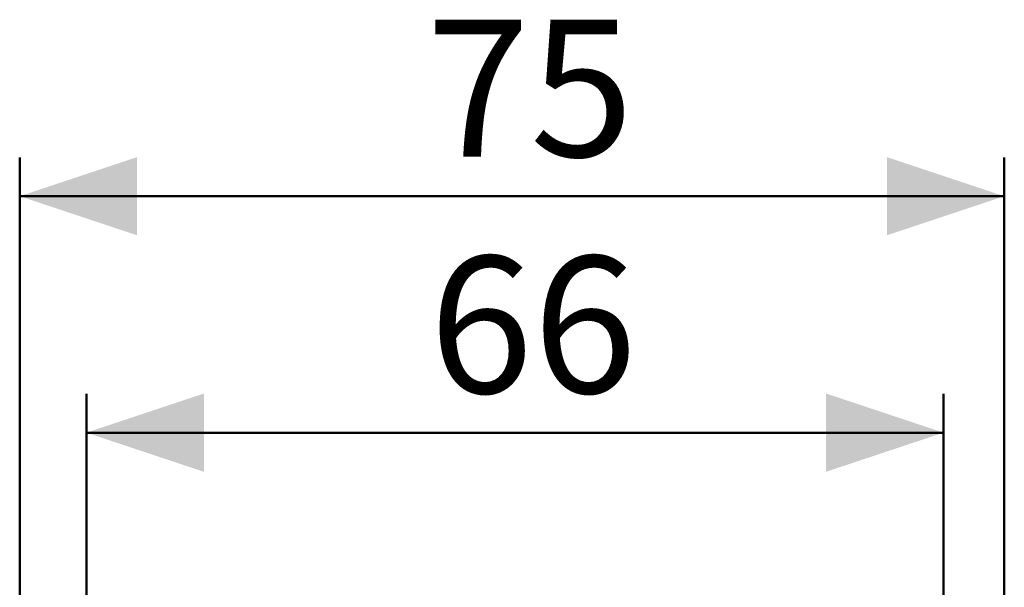
# Model space of a CAD drawing. Units: millimetres. Extents: x 0 to 42, y 0 to 29.8.
# Drawn here: x 5.4 to 7.9, y 11.8 to 13.3 of the extents above; entities that cross this region are included whole.
import ezdxf

# ---------------------------------------------------------------- set-up
doc = ezdxf.new("R2010")
doc.units = ezdxf.units.MM
doc.styles.add('SLDTEXTSTYLE0', font='TXT', dxfattribs={"width": 0.605})
doc.dimstyles.new('SLDDIMSTYLE1', dxfattribs={"dimtxt": 0.35, "dimasz": 0.3, "dimexe": 0, "dimexo": 0.0625, "dimgap": 0.0875, "dimtad": 1, "dimdec": 0, "dimlfac": 30, "dimrnd": 1e-09, "dimzin": 12, "dimdsep": 46, "dimtxsty": 'SLDTEXTSTYLE0', "dimsah": 1, "dimcen": 0.09, "dimadec": 0, "dimazin": 3, "dimtfac": 1, "dimtofl": 0, "dimtmove": 0, "dimatfit": 3, "dimfxl": 0, "dimfrac": 2, "dimtolj": 1, "dimtzin": 12, "dimarcsym": 0})

# ---------------------------------------------------------------- blocks, each defined once
blk = doc.blocks.new('_D_11')
at = {"color": 179, "linetype": 'Continuous', "lineweight": 50}
for p, q in [((5.5418, 11.5395), (5.5418, 12.2993)), ((7.7307, 11.5395), (7.7307, 12.2993)), ((5.5418, 12.2002), (7.7307, 12.2002))]:
    blk.add_line(p, q, dxfattribs=at)
for points in [[(5.5418, 12.2002), (5.8418, 12.1002), (5.8418, 12.3002)], [(7.7307, 12.2002), (7.4307, 12.3002), (7.4307, 12.1002)]]:
    blk.add_solid(points, dxfattribs=at)
at = {"color": 179, "linetype": 'Continuous', "lineweight": 50, "insert": (6.417, 12.6514), "char_height": 0.35, "attachment_point": 1, "style": 'SLDTEXTSTYLE0'}
blk.add_mtext('66', dxfattribs=at)
blk = doc.blocks.new('_D_13')
at = {"color": 179, "linetype": 'Continuous', "lineweight": 50}
for p, q in [((5.3712, 8.1791), (5.3712, 12.9035)), ((7.886, 8.1935), (7.886, 12.9035)), ((7.886, 12.8045), (5.3712, 12.8045))]:
    blk.add_line(p, q, dxfattribs=at)
for points in [[(5.3712, 12.8045), (5.6712, 12.7045), (5.6712, 12.9045)], [(7.886, 12.8045), (7.586, 12.9045), (7.586, 12.7045)]]:
    blk.add_solid(points, dxfattribs=at)
at = {"color": 179, "linetype": 'Continuous', "lineweight": 50, "insert": (6.4094, 13.2557), "char_height": 0.35, "attachment_point": 1, "style": 'SLDTEXTSTYLE0'}
blk.add_mtext('75', dxfattribs=at)

msp = doc.modelspace()

# ---------------------------------------------------------------- dimensions: what is measured, and where the dimension line sits
at = {"color": 179, "linetype": 'Continuous', "lineweight": 50}
for base, p1, p2, picture, middle in [((5.3712, 12.8045), (7.886, 8.0944), (5.3712, 8.08), '_D_13', (6.6286, 12.8045)), ((7.7307, 12.2002), (5.5418, 11.4404), (7.7307, 11.4404), '_D_11', (6.6363, 12.2002))]:
    dim = msp.add_linear_dim(base=base, p1=p1, p2=p2, dimstyle='SLDDIMSTYLE1', dxfattribs=at)
    dim.commit()
    dim.dimension.update_dxf_attribs({"geometry": picture, "text_midpoint": middle, "dimtype": 160})

doc.saveas('drawing.dxf')
